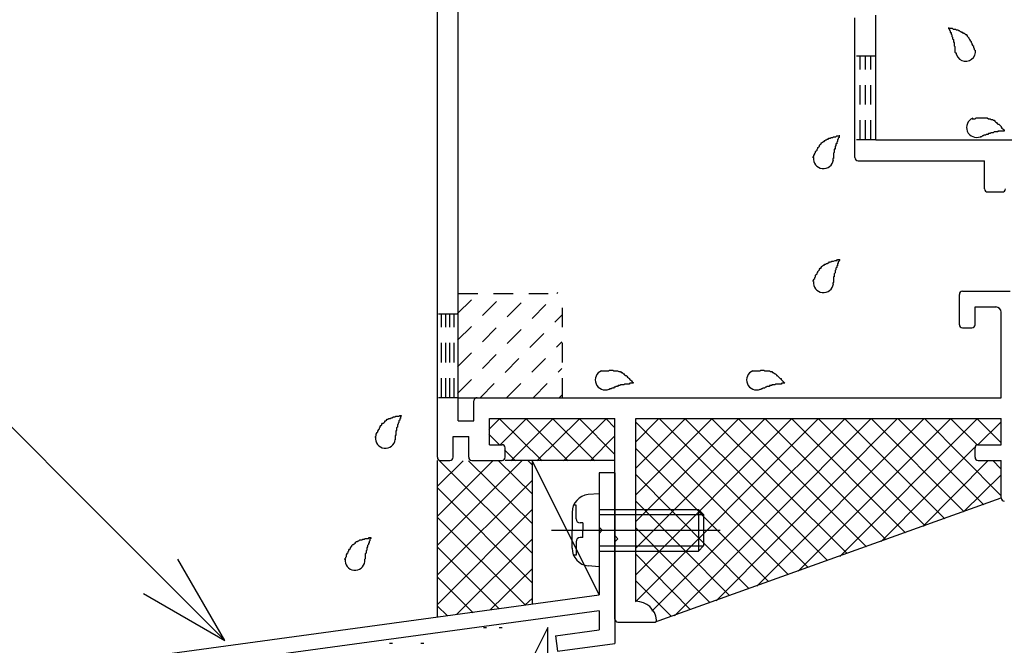
# Model space of a CAD drawing. Extents: x -210 to 210, y -148 to 148.
# Drawn here: x -159 to -128, y -78 to -58 of the extents above; entities that cross this region are included whole.
import ezdxf

# ---------------------------------------------------------------- set-up
doc = ezdxf.new("R2010")
doc.units = 0
doc.header["$LTSCALE"] = 10
doc.linetypes.add('DOT', pattern=[0.1125, 0.0625, -0.05])
for name, color, linetype in [('その他部品等', 128, 'CONTINUOUS'), ('ガラス', 48, 'CONTINUOUS'), ('ボルト／ビス', 64, 'CONTINUOUS'), ('別途部材', 96, 'CONTINUOUS'), ('型材断面', 47, 'CONTINUOUS'), ('寸法', 80, 'CONTINUOUS'), ('ﾊｯﾁﾝｸﾞ', 95, 'CONTINUOUS')]:
    doc.layers.add(name, color=color, linetype=linetype)

# ---------------------------------------------------------------- blocks, each defined once
blk = doc.blocks.new('*GRP_0082')
at = {"layer": '型材断面', "color": 47, "linetype": 'CONTINUOUS'}
for p, q in [((-146.02361, -71.560963), (-146.02361, -50.327628)), ((-145.356945, -70.394295), (-145.356945, -51.216597)), ((-129.256945, -66.260963), (-127.740277, -66.260963)), ((-129.356945, -67.327628), (-129.356945, -66.360962)), ((-128.856945, -66.760963), (-128.190277, -66.760963)), ((-128.856945, -67.327628), (-128.856945, -66.760963)), ((-128.02361, -69.660963), (-128.02361, -66.927628)), ((-129.256945, -67.427628), (-128.956945, -67.427628)), ((-144.856945, -69.660963), (-128.02361, -69.660963)), ((-144.856945, -70.394295), (-144.856945, -69.760963)), ((-145.356945, -70.394295), (-144.856945, -70.394295)), ((-144.356945, -71.160963), (-144.356945, -70.327628)), ((-144.356945, -70.327628), (-140.356945, -70.327628)), ((-140.356945, -74.060963), (-140.356945, -70.327628)), ((-139.690277, -76.160963), (-139.690277, -70.327628)), ((-139.690277, -70.327628), (-128.02361, -70.327628)), ((-128.02361, -71.160963), (-128.02361, -70.327628)), ((-145.52361, -70.894295), (-145.02361, -70.894295)), ((-145.52361, -71.560963), (-145.52361, -70.894295)), ((-145.02361, -71.560963), (-145.02361, -70.894295)), ((-144.356945, -71.160963), (-143.956945, -71.160963)), ((-143.856945, -71.560963), (-143.856945, -71.260963)), ((-128.856945, -71.560963), (-128.856945, -71.260963)), ((-128.756945, -71.160963), (-128.02361, -71.160963)), ((-145.92361, -71.660963), (-145.62361, -71.660963)), ((-144.92361, -71.660963), (-143.956945, -71.660963)), ((-128.756945, -71.660963), (-128.02361, -71.660963)), ((-128.02361, -72.860962), (-128.02361, -71.660963)), ((-140.256945, -74.160963), (-140.356945, -74.060963)), ((-140.356945, -74.260963), (-140.256945, -74.160963)), ((-140.356945, -76.727628), (-140.356945, -74.260963)), ((-140.256945, -76.827628), (-139.090277, -76.827628))]:
    blk.add_line(p, q, dxfattribs=at)
for centre, radius, start, end in [((-129.256945, -66.360962), 0.1, 90, 180), ((-128.190278, -66.927628), 0.166667, 0, 90), ((-129.256945, -67.327628), 0.1, 180, 270), ((-128.956945, -67.327628), 0.1, 270, 360), ((-144.756945, -69.760962), 0.1, 90, 180), ((-143.956945, -71.260962), 0.1, 0, 90), ((-128.756945, -71.260962), 0.1, 90, 180), ((-145.923611, -71.560962), 0.1, 180, 270), ((-145.623611, -71.560962), 0.1, 270, 360), ((-144.923611, -71.560962), 0.1, 180, 270), ((-143.956945, -71.560962), 0.1, 270, 360), ((-128.756945, -71.560962), 0.1, 180, 270), ((-127.923611, -72.860962), 0.1, 180, 270), ((-139.686563, -76.827628), 0.666667, 6.37937, 90), ((-140.256945, -76.727628), 0.1, 180, 270), ((-139.090278, -76.760962), 0.066667, 270, 366.37937)]:
    blk.add_arc(centre, radius, start, end, dxfattribs=at)
blk = doc.blocks.new('*GRP_0085')
at = {"layer": '型材断面', "color": 47, "linetype": 'CONTINUOUS'}
for p, q in [((-132.023578, -61.42418), (-132.023578, -57.446485)), ((-132.690243, -61.990848), (-132.690243, -57.532777)), ((-132.023578, -61.42418), (-122.35691, -61.42418)), ((-132.590243, -62.090848), (-128.556945, -62.090848)), ((-128.556945, -62.990848), (-128.556945, -62.090848)), ((-128.456945, -63.090848), (-127.990277, -63.090848))]:
    blk.add_line(p, q, dxfattribs=at)
for centre, start, end in [((-132.590243, -61.990847), 180, 270), ((-128.456944, -62.990847), 180, 270), ((-127.990277, -62.990847), 270, 360)]:
    blk.add_arc(centre, 0.1, start, end, dxfattribs=at)
blk = doc.blocks.new('*GRP_0110')
at = {"layer": '型材断面', "linetype": 'CONTINUOUS'}
for p, q in [((-140.356942, -72.058015), (-140.856942, -72.058015)), ((-140.856942, -72.058015), (-140.856942, -73.791348)), ((-140.756942, -73.891348), (-140.856942, -73.791348)), ((-140.756942, -73.891348), (-140.856942, -73.991348)), ((-140.856942, -73.991348), (-140.856942, -75.958015)), ((-165.356942, -79.291348), (-140.856942, -75.958015)), ((-140.856942, -76.462622), (-160.56615, -79.144145)), ((-140.856942, -76.462622), (-140.856942, -77.068148)), ((-142.251505, -77.257888), (-140.856942, -77.068148)), ((-142.251505, -77.257888), (-142.18272, -77.753135)), ((-142.18272, -77.753135), (-140.356942, -77.50473))]:
    blk.add_line(p, q, dxfattribs=at)
at = {"layer": '型材断面', "color": 47, "linetype": 'CONTINUOUS'}
blk.add_line((-140.356942, -72.058015), (-140.356942, -77.50473), dxfattribs=at)
blk = doc.blocks.new('*GRP_0147')
at = {"layer": '型材断面', "linetype": 'DOT'}
for p, q in [((-145.356945, -66.994295), (-146.023613, -66.994295)), ((-145.89028, -69.660963), (-145.89028, -66.994295)), ((-145.756945, -69.660963), (-145.756945, -66.994295)), ((-145.623613, -69.660963), (-145.623613, -66.994295)), ((-145.490277, -69.660963), (-145.490277, -66.994295)), ((-145.356945, -69.660963), (-146.023613, -69.660963))]:
    blk.add_line(p, q, dxfattribs=at)
blk = doc.blocks.new('*GRP_0129')
at = {"layer": 'ガラス', "linetype": 'CONTINUOUS'}
for points in [[(-128.95, -60.75), (-128.9, -60.75), (-128.875, -60.75), (-128.85, -60.75), (-128.825, -60.725), (-128.8, -60.725), (-128.75, -60.725), (-128.725, -60.725), (-128.7, -60.725), (-128.675, -60.725), (-128.625, -60.725), (-128.6, -60.725), (-128.575, -60.725), (-128.55, -60.725), (-128.525, -60.725), (-128.5, -60.725), (-128.475, -60.725), (-128.425, -60.75), (-128.4, -60.75), (-128.375, -60.75), (-128.35, -60.775), (-128.325, -60.775), (-128.3, -60.775), (-128.275, -60.8), (-128.25, -60.8), (-128.225, -60.825), (-128.2, -60.85), (-128.2, -60.85), (-128.175, -60.875), (-128.15, -60.9), (-128.125, -60.925), (-128.1, -60.925), (-128.075, -60.95), (-128.05, -60.975), (-128.025, -61), (-128.025, -61.025), (-128, -61.05), (-127.975, -61.075), (-127.95, -61.1), (-127.925, -61.125), (-127.925, -61.15)], [(-127.925, -61.15), (-127.925, -61.15), (-127.95, -61.15), (-127.975, -61.15), (-128, -61.15), (-128.025, -61.15), (-128.025, -61.15), (-128.05, -61.15), (-128.075, -61.15), (-128.1, -61.15), (-128.125, -61.15), (-128.125, -61.175), (-128.15, -61.175), (-128.175, -61.175), (-128.2, -61.175), (-128.225, -61.175), (-128.25, -61.175), (-128.25, -61.175), (-128.275, -61.2), (-128.3, -61.2), (-128.325, -61.2), (-128.325, -61.2), (-128.35, -61.2), (-128.375, -61.225), (-128.4, -61.225), (-128.425, -61.225), (-128.425, -61.225), (-128.45, -61.25), (-128.475, -61.25), (-128.5, -61.25), (-128.5, -61.25), (-128.525, -61.275), (-128.55, -61.275), (-128.575, -61.275), (-128.6, -61.3), (-128.6, -61.3), (-128.625, -61.3), (-128.65, -61.325), (-128.675, -61.325), (-128.675, -61.325), (-128.7, -61.35)]]:
    blk.add_lwpolyline(points, dxfattribs=at)
blk.add_arc((-128.81, -61.03), 0.318, 112.2646, 292.2646, dxfattribs=at)
blk = doc.blocks.new('*GRP_0130')
at = {"layer": 'ガラス', "linetype": 'CONTINUOUS'}
for points in [[(-134.025, -62), (-134.025, -61.975), (-134, -61.95), (-134, -61.925), (-133.975, -61.875), (-133.975, -61.85), (-133.95, -61.825), (-133.95, -61.8), (-133.925, -61.775), (-133.9, -61.75), (-133.9, -61.725), (-133.875, -61.7), (-133.875, -61.675), (-133.85, -61.65), (-133.825, -61.625), (-133.825, -61.6), (-133.8, -61.575), (-133.775, -61.55), (-133.775, -61.525), (-133.75, -61.525), (-133.725, -61.5), (-133.7, -61.475), (-133.675, -61.475), (-133.65, -61.45), (-133.625, -61.425), (-133.6, -61.425), (-133.575, -61.4), (-133.55, -61.4), (-133.525, -61.375), (-133.5, -61.375), (-133.475, -61.375), (-133.45, -61.35), (-133.425, -61.35), (-133.4, -61.35), (-133.375, -61.325), (-133.325, -61.325), (-133.3, -61.325), (-133.275, -61.3), (-133.25, -61.3), (-133.225, -61.3), (-133.175, -61.3)], [(-133.175, -61.3), (-133.2, -61.3), (-133.2, -61.325), (-133.2, -61.35), (-133.225, -61.375), (-133.225, -61.375), (-133.225, -61.4), (-133.25, -61.425), (-133.25, -61.45), (-133.25, -61.45), (-133.25, -61.475), (-133.275, -61.5), (-133.275, -61.525), (-133.275, -61.55), (-133.3, -61.55), (-133.3, -61.575), (-133.3, -61.6), (-133.3, -61.625), (-133.325, -61.625), (-133.325, -61.65), (-133.325, -61.675), (-133.325, -61.7), (-133.325, -61.725), (-133.35, -61.725), (-133.35, -61.75), (-133.35, -61.775), (-133.35, -61.8), (-133.35, -61.825), (-133.35, -61.825), (-133.375, -61.85), (-133.375, -61.875), (-133.375, -61.9), (-133.375, -61.925), (-133.375, -61.925), (-133.375, -61.95), (-133.375, -61.975), (-133.375, -62), (-133.375, -62.025), (-133.4, -62.025), (-133.4, -62.05), (-133.4, -62.075)]]:
    blk.add_lwpolyline(points, dxfattribs=at)
blk.add_arc((-133.696, -62.027), 0.318, 173.1174, 353.1174, dxfattribs=at)
blk = doc.blocks.new('*GRP_0131')
at = {"layer": 'ガラス', "linetype": 'CONTINUOUS'}
for points in [[(-134.025, -65.95), (-134.025, -65.925), (-134, -65.9), (-134, -65.875), (-133.975, -65.85), (-133.975, -65.825), (-133.95, -65.8), (-133.95, -65.75), (-133.925, -65.725), (-133.9, -65.7), (-133.9, -65.675), (-133.875, -65.65), (-133.875, -65.625), (-133.85, -65.6), (-133.825, -65.575), (-133.825, -65.55), (-133.8, -65.525), (-133.775, -65.525), (-133.775, -65.5), (-133.75, -65.475), (-133.725, -65.45), (-133.7, -65.425), (-133.675, -65.425), (-133.65, -65.4), (-133.625, -65.4), (-133.6, -65.375), (-133.575, -65.375), (-133.55, -65.35), (-133.525, -65.35), (-133.5, -65.325), (-133.475, -65.325), (-133.45, -65.325), (-133.425, -65.3), (-133.4, -65.3), (-133.375, -65.3), (-133.325, -65.275), (-133.3, -65.275), (-133.275, -65.275), (-133.25, -65.25), (-133.225, -65.25), (-133.175, -65.25)], [(-133.175, -65.25), (-133.2, -65.275), (-133.2, -65.275), (-133.2, -65.3), (-133.225, -65.325), (-133.225, -65.35), (-133.225, -65.375), (-133.25, -65.375), (-133.25, -65.4), (-133.25, -65.425), (-133.25, -65.45), (-133.275, -65.45), (-133.275, -65.475), (-133.275, -65.5), (-133.3, -65.525), (-133.3, -65.525), (-133.3, -65.55), (-133.3, -65.575), (-133.325, -65.6), (-133.325, -65.625), (-133.325, -65.625), (-133.325, -65.65), (-133.325, -65.675), (-133.35, -65.7), (-133.35, -65.7), (-133.35, -65.725), (-133.35, -65.75), (-133.35, -65.775), (-133.35, -65.8), (-133.375, -65.8), (-133.375, -65.825), (-133.375, -65.85), (-133.375, -65.875), (-133.375, -65.9), (-133.375, -65.925), (-133.375, -65.925), (-133.375, -65.95), (-133.375, -65.975), (-133.4, -66), (-133.4, -66.025), (-133.4, -66.025)]]:
    blk.add_lwpolyline(points, dxfattribs=at)
blk.add_arc((-133.696, -65.985), 0.318, 173.1174, 353.1174, dxfattribs=at)
blk = doc.blocks.new('*GRP_0132')
at = {"layer": 'ガラス', "linetype": 'CONTINUOUS'}
for points in [[(-135.975, -68.8), (-135.925, -68.8), (-135.9, -68.8), (-135.875, -68.8), (-135.85, -68.8), (-135.8, -68.8), (-135.775, -68.8), (-135.75, -68.8), (-135.725, -68.8), (-135.7, -68.775), (-135.65, -68.775), (-135.625, -68.775), (-135.6, -68.775), (-135.575, -68.8), (-135.55, -68.8), (-135.525, -68.8), (-135.475, -68.8), (-135.45, -68.8), (-135.425, -68.8), (-135.4, -68.825), (-135.375, -68.825), (-135.35, -68.825), (-135.325, -68.85), (-135.3, -68.85), (-135.275, -68.875), (-135.25, -68.9), (-135.225, -68.9), (-135.2, -68.925), (-135.2, -68.95), (-135.175, -68.95), (-135.15, -68.975), (-135.125, -69), (-135.1, -69.025), (-135.075, -69.05), (-135.05, -69.05), (-135.05, -69.075), (-135.025, -69.1), (-135, -69.125), (-134.975, -69.15), (-134.95, -69.175), (-134.925, -69.2)], [(-134.925, -69.2), (-134.95, -69.2), (-134.975, -69.2), (-135, -69.2), (-135.025, -69.2), (-135.025, -69.2), (-135.05, -69.225), (-135.075, -69.225), (-135.1, -69.225), (-135.125, -69.225), (-135.15, -69.225), (-135.15, -69.225), (-135.175, -69.225), (-135.2, -69.225), (-135.225, -69.225), (-135.25, -69.25), (-135.25, -69.25), (-135.275, -69.25), (-135.3, -69.25), (-135.325, -69.25), (-135.35, -69.25), (-135.35, -69.275), (-135.375, -69.275), (-135.4, -69.275), (-135.425, -69.275), (-135.425, -69.3), (-135.45, -69.3), (-135.475, -69.3), (-135.5, -69.3), (-135.525, -69.325), (-135.525, -69.325), (-135.55, -69.325), (-135.575, -69.35), (-135.6, -69.35), (-135.6, -69.35), (-135.625, -69.35), (-135.65, -69.375), (-135.675, -69.375), (-135.675, -69.375), (-135.7, -69.4), (-135.725, -69.4)]]:
    blk.add_lwpolyline(points, dxfattribs=at)
blk.add_arc((-135.832, -69.093), 0.318, 112.2646, 292.2646, dxfattribs=at)
blk = doc.blocks.new('*GRP_0133')
at = {"layer": 'ガラス', "linetype": 'CONTINUOUS'}
for points in [[(-140.8, -68.8), (-140.775, -68.8), (-140.725, -68.8), (-140.7, -68.8), (-140.675, -68.8), (-140.65, -68.8), (-140.6, -68.8), (-140.575, -68.8), (-140.55, -68.8), (-140.525, -68.775), (-140.5, -68.775), (-140.45, -68.775), (-140.425, -68.775), (-140.4, -68.8), (-140.375, -68.8), (-140.35, -68.8), (-140.325, -68.8), (-140.3, -68.8), (-140.275, -68.8), (-140.225, -68.825), (-140.2, -68.825), (-140.175, -68.825), (-140.15, -68.85), (-140.125, -68.85), (-140.1, -68.875), (-140.075, -68.9), (-140.075, -68.9), (-140.05, -68.925), (-140.025, -68.95), (-140, -68.95), (-139.975, -68.975), (-139.95, -69), (-139.925, -69.025), (-139.9, -69.05), (-139.9, -69.05), (-139.875, -69.075), (-139.85, -69.1), (-139.825, -69.125), (-139.8, -69.15), (-139.775, -69.175), (-139.775, -69.2)], [(-139.775, -69.2), (-139.775, -69.2), (-139.8, -69.2), (-139.825, -69.2), (-139.85, -69.2), (-139.875, -69.2), (-139.9, -69.225), (-139.9, -69.225), (-139.925, -69.225), (-139.95, -69.225), (-139.975, -69.225), (-140, -69.225), (-140, -69.225), (-140.025, -69.225), (-140.05, -69.225), (-140.075, -69.25), (-140.1, -69.25), (-140.1, -69.25), (-140.125, -69.25), (-140.15, -69.25), (-140.175, -69.25), (-140.2, -69.275), (-140.2, -69.275), (-140.225, -69.275), (-140.25, -69.275), (-140.275, -69.3), (-140.3, -69.3), (-140.3, -69.3), (-140.325, -69.3), (-140.35, -69.325), (-140.375, -69.325), (-140.375, -69.325), (-140.4, -69.35), (-140.425, -69.35), (-140.45, -69.35), (-140.45, -69.35), (-140.475, -69.375), (-140.5, -69.375), (-140.525, -69.375), (-140.525, -69.4), (-140.55, -69.4)]]:
    blk.add_lwpolyline(points, dxfattribs=at)
blk.add_arc((-140.663, -69.093), 0.318, 112.2646, 292.2646, dxfattribs=at)
blk = doc.blocks.new('*GRP_0134')
at = {"layer": 'ガラス', "linetype": 'CONTINUOUS'}
for points in [[(-148, -70.925), (-148, -70.9), (-147.975, -70.875), (-147.975, -70.85), (-147.975, -70.825), (-147.95, -70.775), (-147.925, -70.75), (-147.925, -70.725), (-147.9, -70.7), (-147.9, -70.675), (-147.875, -70.65), (-147.875, -70.625), (-147.85, -70.6), (-147.85, -70.575), (-147.825, -70.55), (-147.8, -70.525), (-147.8, -70.5), (-147.775, -70.475), (-147.75, -70.475), (-147.725, -70.45), (-147.7, -70.425), (-147.7, -70.4), (-147.675, -70.4), (-147.65, -70.375), (-147.625, -70.35), (-147.6, -70.35), (-147.575, -70.325), (-147.55, -70.325), (-147.525, -70.325), (-147.5, -70.3), (-147.475, -70.3), (-147.425, -70.275), (-147.4, -70.275), (-147.375, -70.275), (-147.35, -70.25), (-147.325, -70.25), (-147.3, -70.25), (-147.25, -70.25), (-147.225, -70.225), (-147.2, -70.225), (-147.175, -70.225)], [(-147.175, -70.225), (-147.175, -70.25), (-147.175, -70.25), (-147.2, -70.275), (-147.2, -70.3), (-147.2, -70.325), (-147.225, -70.325), (-147.225, -70.35), (-147.225, -70.375), (-147.25, -70.4), (-147.25, -70.4), (-147.25, -70.425), (-147.25, -70.45), (-147.275, -70.475), (-147.275, -70.475), (-147.275, -70.5), (-147.3, -70.525), (-147.3, -70.55), (-147.3, -70.575), (-147.3, -70.575), (-147.3, -70.6), (-147.325, -70.625), (-147.325, -70.65), (-147.325, -70.65), (-147.325, -70.675), (-147.325, -70.7), (-147.35, -70.725), (-147.35, -70.75), (-147.35, -70.75), (-147.35, -70.775), (-147.35, -70.8), (-147.35, -70.825), (-147.35, -70.85), (-147.35, -70.85), (-147.375, -70.875), (-147.375, -70.9), (-147.375, -70.925), (-147.375, -70.95), (-147.375, -70.975), (-147.375, -70.975), (-147.375, -71)]]:
    blk.add_lwpolyline(points, dxfattribs=at)
blk.add_arc((-147.682, -70.954), 0.318, 173.1174, 353.1174, dxfattribs=at)
blk = doc.blocks.new('*GRP_0135')
at = {"layer": 'ガラス', "linetype": 'CONTINUOUS'}
for points in [[(-148.975, -74.825), (-148.975, -74.8), (-148.95, -74.775), (-148.95, -74.75), (-148.925, -74.725), (-148.925, -74.675), (-148.9, -74.65), (-148.9, -74.625), (-148.875, -74.6), (-148.875, -74.575), (-148.85, -74.55), (-148.85, -74.525), (-148.825, -74.5), (-148.8, -74.475), (-148.8, -74.45), (-148.775, -74.425), (-148.75, -74.4), (-148.75, -74.375), (-148.725, -74.35), (-148.7, -74.35), (-148.675, -74.325), (-148.65, -74.3), (-148.65, -74.3), (-148.625, -74.275), (-148.6, -74.25), (-148.575, -74.25), (-148.55, -74.225), (-148.525, -74.225), (-148.5, -74.2), (-148.45, -74.2), (-148.425, -74.2), (-148.4, -74.175), (-148.375, -74.175), (-148.35, -74.175), (-148.325, -74.15), (-148.3, -74.15), (-148.25, -74.15), (-148.225, -74.15), (-148.2, -74.125), (-148.175, -74.125), (-148.15, -74.125)], [(-148.15, -74.125), (-148.15, -74.125), (-148.15, -74.15), (-148.175, -74.175), (-148.175, -74.2), (-148.175, -74.225), (-148.175, -74.225), (-148.2, -74.25), (-148.2, -74.275), (-148.2, -74.3), (-148.225, -74.3), (-148.225, -74.325), (-148.225, -74.35), (-148.25, -74.375), (-148.25, -74.375), (-148.25, -74.4), (-148.25, -74.425), (-148.275, -74.45), (-148.275, -74.475), (-148.275, -74.475), (-148.275, -74.5), (-148.275, -74.525), (-148.3, -74.55), (-148.3, -74.55), (-148.3, -74.575), (-148.3, -74.6), (-148.3, -74.625), (-148.325, -74.65), (-148.325, -74.65), (-148.325, -74.675), (-148.325, -74.7), (-148.325, -74.725), (-148.325, -74.75), (-148.325, -74.75), (-148.325, -74.775), (-148.325, -74.8), (-148.35, -74.825), (-148.35, -74.85), (-148.35, -74.875), (-148.35, -74.875), (-148.35, -74.9)]]:
    blk.add_lwpolyline(points, dxfattribs=at)
blk.add_arc((-148.652, -74.854), 0.318, 173.1174, 353.1174, dxfattribs=at)
blk = doc.blocks.new('*GRP_0137')
at = {"layer": 'ガラス', "linetype": 'CONTINUOUS'}
for points in [[(-128.85, -58.575), (-128.875, -58.55), (-128.875, -58.525), (-128.9, -58.475), (-128.9, -58.45), (-128.925, -58.425), (-128.925, -58.4), (-128.95, -58.375), (-128.95, -58.35), (-128.975, -58.325), (-128.975, -58.3), (-129, -58.275), (-129, -58.25), (-129.025, -58.225), (-129.05, -58.2), (-129.05, -58.175), (-129.075, -58.15), (-129.1, -58.125), (-129.1, -58.1), (-129.125, -58.075), (-129.15, -58.075), (-129.175, -58.05), (-129.2, -58.025), (-129.225, -58.025), (-129.25, -58), (-129.275, -58), (-129.3, -57.975), (-129.325, -57.975), (-129.35, -57.95), (-129.375, -57.95), (-129.4, -57.925), (-129.425, -57.925), (-129.45, -57.925), (-129.475, -57.9), (-129.525, -57.9), (-129.55, -57.9), (-129.575, -57.875), (-129.6, -57.875), (-129.625, -57.875), (-129.675, -57.875), (-129.7, -57.85)], [(-129.7, -57.85), (-129.7, -57.875), (-129.675, -57.9), (-129.675, -57.925), (-129.675, -57.925), (-129.65, -57.95), (-129.65, -57.975), (-129.65, -58), (-129.625, -58), (-129.625, -58.025), (-129.625, -58.05), (-129.6, -58.075), (-129.6, -58.1), (-129.6, -58.1), (-129.6, -58.125), (-129.575, -58.15), (-129.575, -58.175), (-129.575, -58.175), (-129.575, -58.2), (-129.55, -58.225), (-129.55, -58.25), (-129.55, -58.275), (-129.55, -58.275), (-129.55, -58.3), (-129.525, -58.325), (-129.525, -58.35), (-129.525, -58.35), (-129.525, -58.375), (-129.525, -58.4), (-129.525, -58.425), (-129.5, -58.45), (-129.5, -58.475), (-129.5, -58.475), (-129.5, -58.5), (-129.5, -58.525), (-129.5, -58.55), (-129.5, -58.575), (-129.5, -58.575), (-129.5, -58.6), (-129.5, -58.625), (-129.475, -58.65)]]:
    blk.add_lwpolyline(points, dxfattribs=at)
blk.add_arc((-129.157, -58.596), 0.318, 186.8826, 366.8826, dxfattribs=at)
blk = doc.blocks.new('*GRP_0111')
at = {"layer": 'ボルト／ビス', "color": 64, "linetype": 'CONTINUOUS'}
for p, q in [((-140.856942, -72.72468), (-141.20633, -72.755248)), ((-140.856942, -72.72468), (-140.856942, -75.058015)), ((-141.595308, -73.092468), (-141.676027, -73.092468)), ((-141.595308, -73.52468), (-141.595308, -73.092468)), ((-140.856942, -73.22468), (-137.690275, -73.22468)), ((-137.690275, -73.22468), (-137.52361, -73.391348)), ((-137.690275, -73.22468), (-137.690275, -74.558015)), ((-141.72361, -73.319758), (-141.72361, -73.891348)), ((-140.856942, -73.391348), (-137.52361, -73.391348)), ((-137.52361, -73.391348), (-137.52361, -74.391348)), ((-141.378612, -73.658015), (-141.461975, -73.658015)), ((-141.378612, -73.658015), (-141.378612, -73.891348)), ((-142.380738, -73.891348), (-136.998653, -73.891348)), ((-141.72361, -74.462938), (-141.72361, -73.891348)), ((-141.378612, -74.12468), (-141.461975, -74.12468)), ((-141.378612, -74.12468), (-141.378612, -73.891348)), ((-141.595308, -74.258015), (-141.595308, -74.690228)), ((-140.856942, -74.391348), (-137.52361, -74.391348)), ((-137.690275, -74.558015), (-137.52361, -74.391348)), ((-141.595308, -74.690228), (-141.676027, -74.690228)), ((-140.856942, -74.558015), (-137.690275, -74.558015)), ((-140.856942, -75.058015), (-141.20633, -75.027448))]:
    blk.add_line(p, q, dxfattribs=at)
for centre, radius, start, end in [((-141.156943, -73.319759), 0.566667, 94.999989, 180), ((-141.461975, -73.524681), 0.133333, 180, 270), ((-141.461975, -74.258014), 0.133333, 90, 180), ((-141.156943, -74.462936), 0.566667, 180, 265.000011)]:
    blk.add_arc(centre, radius, start, end, dxfattribs=at)
blk = doc.blocks.new('*GRP_0103')
at = {"layer": '寸法', "color": 0, "linetype": 'BYBLOCK'}
for points in [[(-152.805695, -77.414527), (-164.2361, -65.984125), (-165.38772, -65.984125)], [(-155.403773, -75.914527), (-152.805695, -77.414527), (-154.305695, -74.816453)]]:
    blk.add_lwpolyline(points, dxfattribs=at)
blk = doc.blocks.new('*HAT_0055')
at = {"layer": 'ﾊｯﾁﾝｸﾞ'}
for p, q in [((-144.55, -77), (-144.45, -77)), ((-144.05, -77), (-143.95, -77)), ((-142.5, -77), (-143, -78)), ((-142.5, -78.325), (-142.5, -77)), ((-147.55, -77.5), (-147.45, -77.5)), ((-146.55, -77.5), (-146.45, -77.5)), ((-149, -78.025), (-149.5, -78.5)), ((-148.5, -78.5), (-149, -78.025)), ((-148.05, -78), (-147.95, -78)), ((-145.55, -78), (-145.45, -78)), ((-144.05, -78), (-143.95, -78)), ((-143, -78), (-142.575, -78.425)), ((-150.625, -78.825), (-150, -78.5)), ((-149.5, -80), (-150, -78.5)), ((-149.5, -78.5), (-149, -79)), ((-149, -79), (-148.5, -78.5)), ((-148, -79.5), (-147.5, -78.5)), ((-147.5, -78.5), (-146.5, -79)), ((-146.05, -78.5), (-145.95, -78.5)), ((-145, -79), (-144.5, -78.5)), ((-144.5, -78.5), (-143.5, -79)), ((-148.05, -79), (-147.95, -79)), ((-146.5, -79), (-146.5, -80)), ((-144.5, -79.5), (-145, -79)), ((-143.5, -79.025), (-144.5, -79.525)), ((-143.05, -79), (-142.95, -79)), ((-149.05, -79.5), (-148.95, -79.5)), ((-147.5, -80), (-148, -79.5)), ((-146, -80), (-145.5, -79.5)), ((-145.5, -79.5), (-145.5, -80)), ((-150, -81.025), (-151.275, -80.15)), ((-149, -80.5), (-149.5, -80)), ((-147, -81), (-147.5, -80)), ((-146.5, -80), (-147, -81)), ((-146, -80), (-145.5, -80.525)), ((-145.5, -80.5), (-145.5, -80)), ((-144.55, -80), (-144.45, -80)), ((-151.45, -80.5), (-151.45, -80.5)), ((-150, -81), (-149, -80.5)), ((-148.55, -80.5), (-148.45, -80.5)), ((-148.05, -80.5), (-147.95, -80.5)), ((-146.05, -80.5), (-145.95, -80.5)), ((-144.55, -80.5), (-144.45, -80.5)), ((-144.05, -81), (-144.05, -81)), ((-151.05, -81.5), (-150.95, -81.5)), ((-149, -81.525), (-149.5, -82.5)), ((-149, -83), (-149, -81.5)), ((-148.55, -81.5), (-148.45, -81.5)), ((-146.55, -81.5), (-146.45, -81.5)), ((-145.55, -81.5), (-145.45, -81.5)), ((-151.5, -82), (-152, -82.5)), ((-151, -83), (-151.5, -82)), ((-147.55, -82), (-147.45, -82)), ((-146, -82), (-146.5, -82.5)), ((-145.5, -82.5), (-146, -82)), ((-152, -82.525), (-151.5, -83.025)), ((-149.5, -82.525), (-149, -83.025)), ((-147.05, -82.5), (-146.95, -82.5)), ((-146.5, -82.5), (-145.5, -82.5)), ((-151.5, -83), (-151, -83)), ((-150.55, -83), (-150.45, -83)), ((-148.55, -83), (-148.45, -83)), ((-152.05, -83.5), (-151.95, -83.5)), ((-150, -83.5), (-149.9, -83.5)), ((-148, -83.5), (-148.5, -84)), ((-148, -85), (-148, -83.5)), ((-147.05, -83.5), (-146.95, -83.5)), ((-147, -85), (-146, -83.5)), ((-146, -83.5), (-145.475, -83.5)), ((-153, -84), (-153.1, -83.85)), ((-153.325, -84.35), (-153, -84)), ((-151.55, -84), (-151.45, -84)), ((-149.05, -84), (-148.95, -84)), ((-148.5, -84), (-148.5, -84.5)), ((-152.55, -84.5), (-152.45, -84.5)), ((-150.55, -84.5), (-150.45, -84.5)), ((-148.5, -84.525), (-148, -85)), ((-147.55, -84.5), (-147.45, -84.5)), ((-151.05, -85), (-150.95, -85)), ((-149.55, -85), (-149.45, -85)), ((-149.05, -85), (-148.95, -85)), ((-146.7, -85.65), (-147, -85)), ((-152.05, -85.5), (-151.95, -85.5)), ((-150, -85.5), (-151, -87)), ((-149, -87), (-150, -85.5)), ((-153.05, -86), (-152.95, -86)), ((-152.5, -86.5), (-152, -86)), ((-152, -86), (-151.5, -86)), ((-151.5, -86), (-152, -87)), ((-148.55, -86), (-148.45, -86)), ((-147.55, -86), (-147.45, -86)), ((-152.5, -87), (-152.5, -86.5)), ((-154.05, -87), (-153.95, -87)), ((-152, -87), (-152.5, -87)), ((-151, -87), (-151, -87.725)), ((-149.125, -87.5), (-149, -87)), ((-148.55, -87), (-148.45, -87)), ((-153.05, -87.5), (-152.95, -87.5)), ((-153.625, -88.1), (-153.5, -88)), ((-153.5, -88), (-153.5, -88.075))]:
    blk.add_line(p, q, dxfattribs=at)
blk = doc.blocks.new('*HAT_0044')
at = {"layer": '別途部材', "linetype": 'DOT'}
for p, q in [((-145.375, -69.525), (-142.175, -66.3)), ((-145.375, -68.675), (-143.025, -66.3)), ((-145.375, -67.825), (-143.85, -66.3)), ((-145.375, -66.975), (-144.7, -66.3)), ((-144.65, -69.65), (-142.05, -67.025)), ((-143.8, -69.65), (-142.05, -67.875)), ((-142.95, -69.65), (-142.05, -68.725)), ((-142.125, -69.65), (-142.05, -69.575))]:
    blk.add_line(p, q, dxfattribs=at)
blk = doc.blocks.new('*GRP_0148')
at = {"layer": '別途部材', "linetype": 'DOT'}
for p, q in [((-145.356945, -66.32763), (-142.023613, -66.32763)), ((-145.356945, -69.660963), (-145.356945, -66.32763)), ((-142.023613, -69.660963), (-142.023613, -66.32763)), ((-145.356945, -69.660963), (-142.023613, -69.660963))]:
    blk.add_line(p, q, dxfattribs=at)
at = {"layer": '別途部材'}
blk.add_blockref('*HAT_0044', (0, 0), dxfattribs=at)
blk = doc.blocks.new('*HAT_0060')
at = {"layer": 'その他部品等'}
for p, q in [((-144.375, -70.675), (-144.05, -70.35)), ((-144.025, -71.175), (-143.2, -70.35)), ((-144.025, -70.35), (-142.675, -71.675)), ((-143.675, -71.675), (-142.35, -70.35)), ((-143.175, -70.35), (-141.85, -71.675)), ((-142.85, -71.675), (-141.5, -70.35)), ((-142.325, -70.35), (-141, -71.675)), ((-142, -71.675), (-140.65, -70.35)), ((-141.475, -70.35), (-140.375, -71.45)), ((-140.625, -70.35), (-140.375, -70.6)), ((-144.375, -70.825), (-144.025, -71.175)), ((-141.15, -71.675), (-140.375, -70.9)), ((-143.875, -71.325), (-143.525, -71.675))]:
    blk.add_line(p, q, dxfattribs=at)
blk = doc.blocks.new('*HAT_0061')
at = {"layer": 'その他部品等'}
for p, q in [((-139.7, -76.175), (-133.875, -70.35)), ((-139.7, -75.325), (-134.725, -70.35)), ((-139.7, -74.475), (-135.575, -70.35)), ((-139.7, -73.625), (-136.425, -70.35)), ((-139.7, -72.775), (-137.275, -70.35)), ((-139.7, -71.925), (-138.125, -70.35)), ((-139.7, -71.075), (-138.975, -70.35)), ((-139.175, -76.475), (-133.025, -70.35)), ((-138.925, -70.35), (-134.2, -75.075)), ((-138.45, -76.625), (-132.2, -70.35)), ((-138.1, -70.35), (-133.575, -74.85)), ((-137.25, -70.35), (-132.95, -74.625)), ((-137.125, -76.15), (-131.35, -70.35)), ((-136.4, -70.35), (-132.325, -74.425)), ((-135.825, -75.675), (-130.5, -70.35)), ((-135.55, -70.35), (-131.7, -74.2)), ((-134.7, -70.35), (-131.075, -73.975)), ((-134.5, -75.2), (-129.65, -70.35)), ((-133.85, -70.35), (-130.45, -73.75)), ((-133.175, -74.725), (-128.8, -70.35)), ((-133, -70.35), (-129.825, -73.525)), ((-132.15, -70.35), (-129.2, -73.3)), ((-131.3, -70.35), (-128.575, -73.075)), ((-130.45, -70.35), (-128.05, -72.775)), ((-129.625, -70.35), (-128.775, -71.175)), ((-128.775, -70.35), (-128.05, -71.075)), ((-139.7, -70.425), (-134.825, -75.3)), ((-128.775, -71.175), (-128.025, -70.425)), ((-139.7, -71.275), (-135.45, -75.525)), ((-131.85, -74.25), (-128.875, -71.25)), ((-130.525, -73.775), (-128.45, -71.675)), ((-128.275, -71.675), (-128.05, -71.925)), ((-139.7, -72.1), (-136.075, -75.75)), ((-129.225, -73.3), (-128.025, -72.125)), ((-139.7, -72.95), (-136.7, -75.975)), ((-139.7, -73.8), (-137.325, -76.2)), ((-139.7, -74.65), (-137.95, -76.425)), ((-139.7, -75.5), (-138.55, -76.65))]:
    blk.add_line(p, q, dxfattribs=at)
blk = doc.blocks.new('*HAT_0067')
at = {"layer": 'その他部品等'}
for p, q in [((-146.025, -74.375), (-143.325, -71.675)), ((-146.025, -73.45), (-144.25, -71.675)), ((-146.025, -72.5), (-145.2, -71.675)), ((-145.95, -71.675), (-143, -74.625)), ((-145.025, -71.675), (-143, -73.675)), ((-144.075, -71.675), (-143, -72.725)), ((-143.125, -71.675), (-143, -71.8)), ((-146.025, -75.325), (-143, -72.3)), ((-146.025, -72.525), (-143, -75.575)), ((-146.025, -76.275), (-143, -73.225)), ((-146.025, -73.475), (-143.225, -76.275)), ((-145.4, -76.575), (-143, -74.175)), ((-146.025, -74.425), (-144.05, -76.4)), ((-144.325, -76.425), (-143, -75.125)), ((-146.025, -75.375), (-144.875, -76.525)), ((-146.025, -76.3), (-145.7, -76.625)), ((-143.225, -76.275), (-143, -76.075))]:
    blk.add_line(p, q, dxfattribs=at)

msp = doc.modelspace()

# ---------------------------------------------------------------- linework, layer by layer
at = {"layer": 'その他部品等', "linetype": 'CONTINUOUS'}
for p, q in [((-146.023613, -76.660963), (-146.023613, -71.660963)), ((-140.356945, -71.660963), (-143.856945, -71.660963)), ((-142.99436, -71.660963), (-142.99436, -76.24882)), ((-140.856942, -75.958015), (-142.99436, -71.660963)), ((-139.090277, -76.827628), (-128.02361, -72.860962))]:
    msp.add_line(p, q, dxfattribs=at)
at = {"layer": '型材断面', "linetype": 'DOT'}
for p, q in [((-132.02211, -58.759115), (-132.688775, -58.759115)), ((-132.52211, -61.425788), (-132.52211, -58.759115)), ((-132.355443, -61.425785), (-132.355443, -58.759115)), ((-132.188778, -61.425782), (-132.188778, -58.759115)), ((-132.02211, -61.42578), (-132.688775, -61.42578))]:
    msp.add_line(p, q, dxfattribs=at)
at = {"layer": '型材断面', "color": 47, "linetype": 'CONTINUOUS'}
msp.add_line((-140.356945, -76.727628), (-140.356945, -70.327628), dxfattribs=at)

# ---------------------------------------------------------------- block references
at = {"layer": 'その他部品等'}
for name in ['*HAT_0060', '*HAT_0061', '*HAT_0067']:
    msp.add_blockref(name, (0, 0), dxfattribs=at)
at = {"layer": 'ガラス', "linetype": 'CONTINUOUS'}
for name in ['*GRP_0137', '*GRP_0129', '*GRP_0130', '*GRP_0131', '*GRP_0133', '*GRP_0132', '*GRP_0134', '*GRP_0135']:
    msp.add_blockref(name, (0, 0), dxfattribs=at)
at = {"layer": 'ボルト／ビス', "color": 64, "linetype": 'CONTINUOUS'}
msp.add_blockref('*GRP_0111', (0, 0), dxfattribs=at)
at = {"layer": '別途部材', "linetype": 'DOT'}
msp.add_blockref('*GRP_0148', (0, 0), dxfattribs=at)
at = {"layer": '型材断面', "linetype": 'CONTINUOUS'}
for name in ['*GRP_0082', '*GRP_0085', '*GRP_0110']:
    msp.add_blockref(name, (0, 0), dxfattribs=at)
at = {"layer": '型材断面', "linetype": 'DOT'}
msp.add_blockref('*GRP_0147', (0, 0), dxfattribs=at)
at = {"layer": '寸法', "linetype": 'CONTINUOUS'}
msp.add_blockref('*GRP_0103', (0, 0), dxfattribs=at)
at = {"layer": 'ﾊｯﾁﾝｸﾞ'}
msp.add_blockref('*HAT_0055', (0, 0), dxfattribs=at)

doc.saveas('drawing.dxf')
